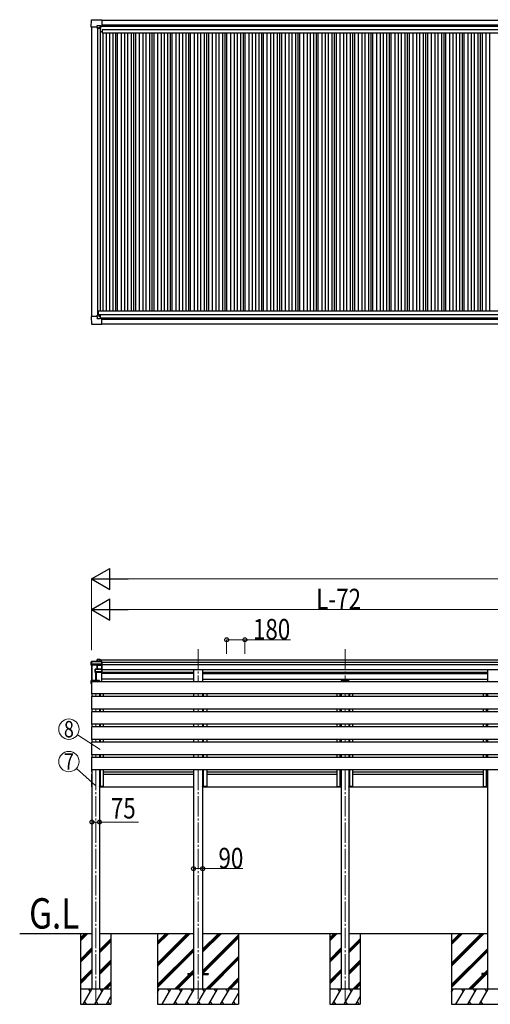
# Model space of a CAD drawing. Units: millimetres. Extents: x 0 to 37845, y 0 to 26730.
# Drawn here: x 13619 to 18261, y 5998 to 15717 of the extents above; entities that cross this region are included whole.
import ezdxf
from ezdxf.enums import TextEntityAlignment as Align

# ---------------------------------------------------------------- set-up
doc = ezdxf.new("R2010")
doc.units = ezdxf.units.MM
doc.linetypes.add('YCENTER_1', pattern=[13, 10, -1, 1, -1])
for name, color, linetype, lineweight in [('YKK_12', 2, 'Continuous', 13), ('YKK_13', 4, 'Continuous', 30), ('YKK_A1', 4, 'Continuous', 30), ('YKK_D', 6, 'Continuous', 13)]:
    doc.layers.add(name, color=color, linetype=linetype, lineweight=lineweight)
doc.styles.add('text-b', font='extslim2.shx', dxfattribs={"width": 0.8, "bigfont": 'extfont2.shx'})

msp = doc.modelspace()

# ---------------------------------------------------------------- linework, layer by layer
at = {"layer": 'YKK_12', "linetype": 'YCENTER_1', "ltscale": 20}
for p, q in [((15378.4, 9503.1), (15378.4, 9185.4)), ((16828.4, 9503.1), (16828.4, 9185.4)), ((14368.9, 9061.4), (14368.9, 9035.4)), ((15378.4, 9061.4), (15378.4, 9035.4)), ((16828.4, 9061.4), (16828.4, 9035.4)), ((14368.9, 8911.4), (14368.9, 8885.4)), ((15378.4, 8911.4), (15378.4, 8885.4)), ((16828.4, 8911.4), (16828.4, 8885.4)), ((14368.9, 8761.4), (14368.9, 8735.4)), ((15378.4, 8761.4), (15378.4, 8735.4)), ((16828.4, 8761.4), (16828.4, 8735.4)), ((14368.9, 8611.4), (14368.9, 8585.4)), ((15378.4, 8611.4), (15378.4, 8585.4)), ((16828.4, 8611.4), (16828.4, 8585.4)), ((14368.9, 8461.4), (14368.9, 8435.4)), ((15378.4, 8461.4), (15378.4, 8435.4)), ((16828.4, 8461.4), (16828.4, 8435.4)), ((14368.9, 8311.4), (14368.9, 6035.1)), ((15378.4, 8311.4), (15378.4, 6047.8)), ((16828.4, 8311.4), (16828.4, 6035.1))]:
    msp.add_line(p, q, dxfattribs=at)
at = {"layer": 'YKK_13'}
for p, q in [((14322.4, 15644), (14326.8, 15716)), ((14327.3, 15716.5), (14429.3, 15716.5)), ((14381.7, 15643), (14381.7, 15659.5)), ((14382.7, 15660.5), (14412.6, 15660.5)), ((14413.3, 15660.2), (14414.3, 15659.2)), ((14414.3, 15659.2), (14414.3, 15629.5)), ((14414.3, 15657.4), (14429.1, 15657.4)), ((14429.2, 15657.4), (14429.9, 15657.4)), ((14429.3, 15716.5), (14429.5, 15716.4)), ((14429.5, 15716.4), (14430.3, 15715.5)), ((14430.3, 15715.5), (14430.3, 15657.9)), ((14430.3, 15657.9), (14430.3, 15657.9)), ((14322.5, 15643.8), (14322.4, 15644)), ((14323.3, 15643), (14322.5, 15643.8)), ((14381.7, 15643), (14323.3, 15643)), ((14381.7, 15643), (14381.7, 15630)), ((14382.7, 15629), (14381.7, 15630)), ((14384.3, 15629), (14382.7, 15629)), ((14413.8, 15629), (14384.3, 15629)), ((14322.5, 12784.8), (14322.4, 12784.7)), ((14322.4, 12784.7), (14326.8, 12712.6)), ((14323.3, 12785.6), (14322.5, 12784.8)), ((14381.7, 12785.6), (14323.3, 12785.6)), ((14382.7, 12799.6), (14381.7, 12798.6)), ((14381.7, 12785.6), (14381.7, 12798.6)), ((14381.7, 12785.6), (14381.7, 12769.2)), ((14384.3, 12799.6), (14382.7, 12799.6)), ((14382.7, 12768.2), (14412.6, 12768.2)), ((14413.8, 12799.6), (14384.3, 12799.6)), ((14413.3, 12768.5), (14414.3, 12769.5)), ((14414.3, 12769.5), (14414.3, 12799.1)), ((14414.3, 12771.3), (14429.1, 12771.3)), ((14429.2, 12771.3), (14429.9, 12771.2)), ((14430.3, 12713.1), (14430.3, 12770.7)), ((14430.3, 12770.7), (14430.3, 12770.7)), ((14327.3, 12712.1), (14429.3, 12712.1)), ((14429.3, 12712.1), (14429.5, 12712.3)), ((14429.5, 12712.3), (14430.3, 12713.1)), ((14322.4, 9374.4), (14326.8, 9381.9)), ((14322.4, 9345.8), (14322.4, 9374.4)), ((14326.3, 9356.3), (14322.4, 9345.8)), ((14381.4, 9343.2), (14322.4, 9345.8)), ((14326.9, 9382.2), (14322.5, 9374.6)), ((14326.8, 9360.1), (14326.3, 9359.3)), ((14326.3, 9356.3), (14326.3, 9359.3)), ((14326.3, 9356.3), (14334.8, 9355.9)), ((14326.8, 9381.9), (14326.8, 9360.1)), ((14429.2, 9382.4), (14327.3, 9382.4)), ((14327.3, 9382), (14327.3, 9382.4)), ((14327.3, 9382), (14429.3, 9382)), ((14327.3, 9360.1), (14327.3, 9382)), ((14334.8, 9360.1), (14327.3, 9360.1)), ((14334.8, 9357.7), (14334.8, 9360.1)), ((14334.8, 9357.7), (14334.8, 9357.1)), ((14382.8, 9355.6), (14334.8, 9357.7)), ((14334.8, 9355.9), (14334.8, 9357.1)), ((14334.8, 9357.1), (14382.8, 9355.1)), ((14382.3, 9345.6), (14381.4, 9343.2)), ((14381.5, 9396.8), (14383.3, 9399.7)), ((14381.5, 9382.4), (14381.5, 9396.8)), ((14383.3, 9400), (14381.6, 9397)), ((14381.9, 9342.8), (14382.8, 9345.1)), ((14381.9, 9306.7), (14381.9, 9342.9)), ((14429.3, 9355.6), (14382.8, 9355.6)), ((14382.8, 9355.1), (14382.8, 9355.1)), ((14382.8, 9345.7), (14382.8, 9355.1)), ((14382.8, 9355.1), (14429.3, 9355.1)), ((14382.8, 9345.7), (14382.8, 9345.7)), ((14382.8, 9345.7), (14382.8, 9345.7)), ((14382.8, 9345.1), (14382.8, 9306.7)), ((14383.3, 9399.7), (14383.3, 9382.4)), ((14429.3, 9345.7), (14383.3, 9345.7)), ((14383.3, 9345.7), (14383.3, 9345.2)), ((14383.3, 9306.7), (14383.3, 9345.2)), ((14383.3, 9345.2), (14429.3, 9345.2)), ((14413.3, 9400.2), (14383.8, 9400.2)), ((14383.8, 9399.8), (14383.8, 9400.2)), ((14383.8, 9382.4), (14383.8, 9399.8)), ((14383.8, 9399.8), (14413.1, 9399.8)), ((14413.1, 9399.8), (14413.1, 9382.4)), ((14414.3, 9399.2), (14413.5, 9400.1)), ((14413.5, 9382.4), (14413.5, 9400.1)), ((14414.3, 9382.4), (14414.3, 9399.2)), ((14429.2, 9345.5), (14430.3, 9346.5)), ((14429.3, 9382), (14429.3, 9355.6)), ((14429.3, 9355.1), (14429.3, 9345.7)), ((14429.3, 9345.2), (14429.3, 9306.7)), ((14429.5, 9382.3), (14430.3, 9381.4)), ((14429.5, 9355.2), (14430.3, 9356)), ((14430.3, 9356), (14430.3, 9381.4)), ((14430.3, 9346.5), (14430.3, 9356)), ((14430.3, 9305.7), (14430.3, 9346.5)), ((14362.4, 9304.8), (14364.4, 9306.2)), ((14362.4, 9273), (14362.4, 9304.8)), ((14363.9, 9277), (14362.4, 9273)), ((14364.6, 9306.6), (14362.6, 9305.2)), ((14362.9, 9272.5), (14364.4, 9276.5)), ((14429.3, 9272.5), (14362.9, 9272.5)), ((14364.4, 9280.8), (14363.9, 9280)), ((14363.9, 9277), (14363.9, 9280)), ((14364.4, 9306.2), (14364.4, 9280.8)), ((14364.4, 9276.5), (14372.4, 9276.5)), ((14429.3, 9306.7), (14364.9, 9306.7)), ((14364.9, 9306.7), (14364.9, 9306.2)), ((14364.9, 9280.8), (14364.9, 9306.2)), ((14364.9, 9306.2), (14429.3, 9306.2)), ((14372.4, 9280.8), (14364.9, 9280.8)), ((14372.4, 9278.3), (14372.4, 9280.8)), ((14372.4, 9278.3), (14372.4, 9277.8)), ((14429.3, 9278.3), (14372.4, 9278.3)), ((14372.4, 9276.5), (14372.4, 9277.8)), ((14372.4, 9277.8), (14429.3, 9277.8)), ((14429.3, 9306.2), (14429.3, 9278.3)), ((14429.3, 9277.8), (14429.3, 9272.5)), ((14429.3, 9272.5), (14430.3, 9273.3)), ((14429.5, 9306.6), (14430.3, 9305.7)), ((14429.5, 9278), (14430.3, 9278.7)), ((14430.3, 9278.7), (14430.3, 9305.7)), ((14430.3, 9273.3), (14430.3, 9278.7)), ((14430.3, 9273.3), (14430.3, 9273.3)), ((14322.4, 9163.9), (14322.4, 9192.5)), ((14322.4, 9163.9), (14323.3, 9164.9)), ((14326.4, 9163.7), (14322.4, 9163.9)), ((14322.4, 9163.9), (14322.4, 9163.9)), ((14326.3, 9160.9), (14322.4, 9163.9)), ((14323.3, 9192.1), (14322.5, 9192.9)), ((14326.3, 9192.9), (14322.5, 9192.9)), ((14326.3, 9193), (14322.9, 9193)), ((14323.3, 9192.1), (14323.3, 9164.9)), ((14326.3, 9192.1), (14323.3, 9192.1)), ((14323.3, 9164.9), (14326.4, 9164.7)), ((14326.3, 9188.1), (14324.8, 9190.6)), ((14326.3, 9190.6), (14324.8, 9190.6)), ((14324.8, 9166.3), (14324.8, 9190.6)), ((14326.4, 9166.2), (14324.8, 9166.3)), ((14326.3, 9160.9), (14326.4, 9160.9)), ((14331.1, 9192), (14331, 9190.4)), ((14407, 9190.4), (14331, 9190.4)), ((14405.9, 9192.9), (14332.1, 9192.9)), ((14407, 9190.4), (14406.9, 9192)), ((16790.5, 9192), (16790.4, 9190.4)), ((16866.4, 9190.4), (16790.4, 9190.4)), ((16865.3, 9192.9), (16791.5, 9192.9)), ((16866.4, 9190.4), (16866.3, 9192))]:
    msp.add_line(p, q, dxfattribs=at)
at = {"layer": 'YKK_13', "linetype": 'Continuous'}
for p, q in [((14404.4, 15638.4), (14404.4, 15639.4)), ((14404.4, 15639.4), (14405.4, 15639.4)), ((14405.4, 15638.4), (14404.4, 15638.4)), ((14406.4, 15640.4), (14406.4, 15641.3)), ((14406.4, 15641.3), (14407.3, 15641.3)), ((14406.4, 15636.5), (14406.4, 15637.5)), ((14407.3, 15636.5), (14406.4, 15636.5)), ((14407.3, 15641.3), (14407.3, 15640.4)), ((14407.3, 15637.5), (14407.3, 15636.5)), ((14408.3, 15639.4), (14409.2, 15639.4)), ((14409.2, 15638.4), (14408.3, 15638.4)), ((14409.2, 15639.4), (14409.2, 15638.4)), ((14405.4, 12790.2), (14404.4, 12790.2)), ((14404.4, 12790.2), (14404.4, 12789.2)), ((14404.4, 12789.2), (14405.4, 12789.2)), ((14407.3, 12792.1), (14406.4, 12792.1)), ((14406.4, 12792.1), (14406.4, 12791.2)), ((14406.4, 12788.3), (14406.4, 12787.3)), ((14406.4, 12787.3), (14407.3, 12787.3)), ((14407.3, 12791.2), (14407.3, 12792.1)), ((14407.3, 12787.3), (14407.3, 12788.3)), ((14409.2, 12790.2), (14408.3, 12790.2)), ((14408.3, 12789.2), (14409.2, 12789.2)), ((14409.2, 12789.2), (14409.2, 12790.2))]:
    msp.add_line(p, q, dxfattribs=at)
at = {"layer": 'YKK_13', "ltscale": 2}
for p, q in [((14406.6, 8148.3), (14406.9, 8148.3)), ((14406.6, 8144.4), (14406.6, 8148.3)), ((14406.6, 8144.3), (14406.6, 8144.4)), ((14406.9, 8144.3), (14406.6, 8144.3)), ((14419.4, 8148.3), (14406.9, 8148.3)), ((14406.9, 8148.3), (14406.9, 8144.4)), ((14406.9, 8144.4), (14406.9, 8144.3)), ((14406.9, 8144.3), (14419.4, 8144.4)), ((14420, 8143.3), (14407.6, 8143.3)), ((14416.8, 8143.3), (14415.5, 8143.3)), ((14416.2, 8144.4), (14416.2, 8148.3)), ((14416.2, 8148.3), (14416.5, 8148.3)), ((14416.5, 8148.3), (14416.5, 8144.4)), ((14416.5, 8148.3), (14416.8, 8148.3)), ((14446.3, 8148.3), (14419.4, 8148.3)), ((14419.4, 8144.4), (14446.3, 8144.3)), ((14445.6, 8143.3), (14420, 8143.3)), ((14446.3, 8144.4), (14446.3, 8148.3)), ((14446.3, 8148.3), (14446.6, 8148.3)), ((14446.6, 8148.3), (14446.6, 8144.4)), ((15423.7, 8148.3), (15424, 8148.3)), ((15423.7, 8144.4), (15423.7, 8148.3)), ((15423.7, 8144.3), (15423.7, 8144.4)), ((15424, 8144.3), (15423.7, 8144.3)), ((15433.6, 8148.3), (15424, 8148.3)), ((15424, 8148.3), (15424, 8144.4)), ((15424, 8144.4), (15424, 8144.3)), ((15424, 8144.3), (15433.6, 8144.4)), ((15432.9, 8143.3), (15424.7, 8143.3)), ((15431, 8143.3), (15429.7, 8143.3)), ((15430.4, 8144.4), (15430.4, 8148.3)), ((15430.4, 8148.3), (15430.7, 8148.3)), ((15430.7, 8148.3), (15430.7, 8144.4)), ((15430.7, 8148.3), (15431, 8148.3)), ((15468.4, 8148.3), (15433.6, 8148.3)), ((15433.6, 8144.4), (15468.4, 8144.3)), ((15467.7, 8143.3), (15434.2, 8143.3)), ((15468.4, 8144.4), (15468.4, 8148.3)), ((15468.4, 8148.3), (15468.7, 8148.3)), ((15468.7, 8148.3), (15468.7, 8144.4)), ((16750.8, 8148.3), (16750.8, 8144.4)), ((16751.1, 8148.3), (16750.8, 8148.3)), ((16751.1, 8144.4), (16751.1, 8148.3)), ((16751.1, 8148.3), (16778, 8148.3)), ((16778, 8144.4), (16751.1, 8144.3)), ((16751.8, 8143.3), (16777.4, 8143.3)), ((16777.4, 8143.3), (16789.8, 8143.3)), ((16778, 8148.3), (16790.5, 8148.3)), ((16790.5, 8144.3), (16778, 8144.4)), ((16780.9, 8148.3), (16780.6, 8148.3)), ((16780.6, 8143.3), (16781.9, 8143.3)), ((16781.2, 8148.3), (16780.9, 8148.3)), ((16780.9, 8148.3), (16780.9, 8144.4)), ((16781.2, 8144.4), (16781.2, 8148.3)), ((16790.5, 8148.3), (16790.5, 8144.4)), ((16790.8, 8148.3), (16790.5, 8148.3)), ((16790.5, 8144.4), (16790.5, 8144.3)), ((16790.5, 8144.3), (16790.8, 8144.3)), ((16790.8, 8144.4), (16790.8, 8148.3)), ((16790.8, 8144.3), (16790.8, 8144.4)), ((16866.1, 8148.3), (16866.4, 8148.3)), ((16866.1, 8144.4), (16866.1, 8148.3)), ((16866.1, 8144.3), (16866.1, 8144.4)), ((16866.4, 8144.3), (16866.1, 8144.3)), ((16878.9, 8148.3), (16866.4, 8148.3)), ((16866.4, 8148.3), (16866.4, 8144.4)), ((16866.4, 8144.4), (16866.4, 8144.3)), ((16866.4, 8144.3), (16878.9, 8144.4)), ((16879.5, 8143.3), (16867.1, 8143.3)), ((16876.3, 8143.3), (16875, 8143.3)), ((16875.7, 8144.4), (16875.7, 8148.3)), ((16875.7, 8148.3), (16876, 8148.3)), ((16876, 8148.3), (16876, 8144.4)), ((16876, 8148.3), (16876.3, 8148.3)), ((16905.8, 8148.3), (16878.9, 8148.3)), ((16878.9, 8144.4), (16905.8, 8144.3)), ((16905.1, 8143.3), (16879.5, 8143.3)), ((16905.8, 8144.4), (16905.8, 8148.3)), ((16905.8, 8148.3), (16906.1, 8148.3)), ((16906.1, 8148.3), (16906.1, 8144.4)), ((18193.1, 8148.3), (18193.1, 8144.4)), ((18193.4, 8148.3), (18193.1, 8148.3)), ((18193.4, 8144.4), (18193.4, 8148.3)), ((18193.4, 8148.3), (18223.2, 8148.3)), ((18223.2, 8144.4), (18193.4, 8144.3)), ((18194.1, 8143.3), (18222.6, 8143.3)), ((18222.6, 8143.3), (18232.1, 8143.3)), ((18223.2, 8148.3), (18232.8, 8148.3)), ((18232.8, 8144.3), (18223.2, 8144.4)), ((18226.1, 8148.3), (18225.8, 8148.3)), ((18225.8, 8143.3), (18227.1, 8143.3)), ((18226.4, 8148.3), (18226.1, 8148.3)), ((18226.1, 8148.3), (18226.1, 8144.4)), ((18226.4, 8144.4), (18226.4, 8148.3)), ((18232.8, 8148.3), (18232.8, 8144.4)), ((18233.1, 8148.3), (18232.8, 8148.3)), ((18232.8, 8144.4), (18232.8, 8144.3)), ((18232.8, 8144.3), (18233.1, 8144.3)), ((18233.1, 8144.4), (18233.1, 8148.3)), ((18233.1, 8144.3), (18233.1, 8144.4))]:
    msp.add_line(p, q, dxfattribs=at)
at = {"layer": 'YKK_13', "ltscale": 20}
for p, q in [((15278.4, 6302.3), (15278.4, 6293.3)), ((15278.4, 6302.3), (15333.4, 6302.3)), ((15278.4, 6293.3), (15333.4, 6293.3)), ((15423.4, 6302.3), (15478.4, 6302.3)), ((15423.4, 6293.3), (15478.4, 6293.3)), ((15478.4, 6302.3), (15478.4, 6293.3)), ((18178.4, 6302.3), (18178.4, 6293.3)), ((18233.4, 6302.3), (18178.4, 6302.3)), ((18233.4, 6293.3), (18178.4, 6293.3))]:
    msp.add_line(p, q, dxfattribs=at)
at = {"layer": 'YKK_13', "linetype": 'Continuous'}
for centre in [(14406.8, 15638.9), (14406.8, 12789.7)]:
    msp.add_circle(centre, 5.3, dxfattribs=at)
at = {"layer": 'YKK_13'}
for centre, radius, start, end in [((14327.3, 15716), 0.5, 90, 176.5), ((14429.1, 15657.9), 0.5, 270, 273.5), ((14413.8, 15629.5), 0.5, 270, 315), ((14413.8, 15629.5), 0.5, 315, 0), ((14413.8, 12799.1), 0.5, 45, 90), ((14413.8, 12799.1), 0.5, 0, 45), ((14429.1, 12770.8), 0.5, 86.5, 90), ((14327.3, 12712.6), 0.5, 183.5, 270), ((14327.3, 9381.9), 0.494, 149.67684, 180.01902), ((14327.2, 9380.6), 1.41, 85.38783, 105.84391), ((14327.2, 9358.7), 1.41, 85.38783, 105.84391), ((14327.3, 9381.9), 0.5, 90, 149.66687), ((14382.3, 9345.1), 0.502, 0.6157, 87.19354), ((14382.4, 9345.2), 0.63, 355.28892, 50.49396), ((14383.8, 9399.7), 0.5, 90, 149.66687), ((14383.8, 9399.7), 0.494, 149.67684, 180.01902), ((14383.7, 9398.4), 1.41, 85.38783, 105.84391), ((14364.9, 9306.2), 0.498, 125.56678, 179.8201), ((14364.8, 9304.8), 1.41, 85.38783, 105.84391), ((14364.8, 9279.4), 1.41, 85.38783, 105.84391), ((14364.9, 9306.2), 0.5, 90, 125.54593), ((14332.1, 9191.9), 1, 90, 176.5), ((14405.9, 9191.9), 1, 3.5, 90), ((16791.5, 9191.9), 1, 90, 176.5), ((16865.3, 9191.9), 1, 3.5, 90), ((14406.8, 8135.8), 8.6, 89.50017, 91.49979), ((14407.6, 8144.3), 1, 180, 270), ((14415.5, 8144.3), 1, 270, 0.5), ((14416.4, 8135.8), 8.6, 89.0002, 90.9998), ((14445.6, 8144.3), 1, 270, 0.5), ((14446.5, 8135.8), 8.6, 89.0002, 90.9998), ((15423.9, 8135.8), 8.6, 89.50017, 91.49979), ((15424.7, 8144.3), 1, 180, 270), ((15429.7, 8144.3), 1, 270, 0.5), ((15430.6, 8135.8), 8.6, 89.0002, 90.9998), ((15467.7, 8144.3), 1, 270, 0.5), ((15468.6, 8135.8), 8.6, 89.0002, 90.9998), ((16751.8, 8144.3), 1, 179.5, 270), ((16750.9, 8135.8), 8.6, 89.0002, 90.9998), ((16781, 8135.8), 8.6, 89.0002, 90.9998), ((16781.9, 8144.3), 1, 179.5, 270), ((16789.8, 8144.3), 1, 270, 0), ((16790.6, 8135.8), 8.6, 88.50021, 90.49983), ((16866.3, 8135.8), 8.6, 89.50017, 91.49979), ((16867.1, 8144.3), 1, 180, 270), ((16875, 8144.3), 1, 270, 0.5), ((16875.8, 8135.8), 8.6, 89.0002, 90.9998), ((16905.1, 8144.3), 1, 270, 0.5), ((16905.9, 8135.8), 8.6, 89.0002, 90.9998), ((18194.1, 8144.3), 1, 179.5, 270), ((18193.2, 8135.8), 8.6, 89.0002, 90.9998), ((18226.2, 8135.8), 8.6, 89.0002, 90.9998), ((18227.1, 8144.3), 1, 179.5, 270), ((18232.1, 8144.3), 1, 270, 0), ((18232.9, 8135.8), 8.6, 88.50021, 90.49983)]:
    msp.add_arc(centre, radius, start, end, dxfattribs=at)
at = {"layer": 'YKK_13', "linetype": 'Continuous'}
for centre, start, end in [((14405.4, 15640.4), 270, 0), ((14405.4, 15637.5), 0, 90), ((14408.3, 15640.4), 180, 270), ((14408.3, 15637.5), 90, 180), ((14405.4, 12791.2), 270, 0), ((14405.4, 12788.3), 0, 90), ((14408.3, 12791.2), 180, 270), ((14408.3, 12788.3), 90, 180)]:
    msp.add_arc(centre, 0.96, start, end, dxfattribs=at)
at = {"layer": 'YKK_13'}
for centre, major_axis, ratio, start_param, end_param in [((14382.7, 15659.4), (-0.71, 0.71), 0.99628, 5.499651, 7.06672), ((14412.6, 15659.4), (0, 1), 0.998135, 5.497787, 6.283185), ((14429.8, 15657.9), (0.368, -0.347), 0.974973, 5.454606, 7.025402), ((14381.4, 9342.8), (0.495, -0.086), 0.832908, 0.201713, 1.72523), ((14382, 9396.7), (-0.257, 0.444), 0.891995, 0.282585, 0.996046), ((14383.3, 9345.5), (1, -0.045), 0.165035, 2.09275, 3.087887), ((14382.8, 9355.5), (0.011, 0.5), 0.002284, 1.466126, 2.975819), ((14383.3, 9345.5), (1, -0.045), 0.165035, 2.089855, 2.09275), ((14383.3, 9345.5), (1, 0), 0.165356, 1.570796, 2.060487), ((14383.3, 9345), (0.5, -0.046), 0.224394, 2.093456, 3.101071), ((14383.3, 9345), (0.5, 0), 0.226184, 1.570796, 2.072891), ((14413.1, 9399.7), (0.499, 0.499), 0.052408, 0.733038, 1.518436), ((14413.8, 9399.7), (0.499, -0.499), 0.052408, 2.408554, 3.193953), ((14429.1, 9381.9), (0.372, 0.372), 0.900404, 0.05236, 0.837758), ((14428.8, 9345.2), (0.498, 0.498), 0.083094, 5.445427, 6.200282), ((14428.8, 9345.2), (-0.372, 0.372), 0.900404, 3.874631, 4.629486), ((14429.8, 9381.9), (-0.372, 0.372), 0.900404, 6.230825, 7.016224), ((14429.8, 9355.5), (-0.372, 0.372), 0.900404, 0.733038, 1.487893), ((14429.8, 9355.5), (0.498, 0.498), 0.083094, 2.303835, 3.05869), ((14362.9, 9304.8), (-0.169, 0.473), 0.931403, 0.420333, 1.203868), ((14362.9, 9272.9), (-0.289, 0.44), 0.847113, 0.91135, 1.694885), ((14362.9, 9272.9), (0.498, -0.074), 0.830741, 4.10479, 4.888324), ((14364.4, 9277), (0.479, 0.147), 0.993384, 2.845389, 4.412458), ((14429.8, 9306.2), (-0.5, 0.5), 0.02182, 5.550147, 6.305002), ((14429.8, 9306.2), (-0.372, 0.372), 0.900404, 6.261369, 7.016224), ((14429.8, 9278.3), (-0.372, 0.372), 0.900404, 0.733038, 1.487893), ((14429.8, 9278.3), (0.498, 0.498), 0.083094, 2.303835, 3.05869), ((14322.9, 9192.6), (0.257, 0.444), 0.891995, 1.432085, 2.145546), ((14322.9, 9192.5), (0.474, -0.272), 0.885613, 2.040729, 2.826127), ((14322.9, 9192.6), (0.491, 0.117), 0.873782, 2.089881, 2.161818), ((14407.6, 8144.3), (0, 1), 0.7, 1.570796, 3.141593), ((14415.5, 8144.3), (0, 1), 0.7, 3.141593, 4.721116), ((14445.6, 8144.3), (0, 1), 0.7, 3.141593, 4.721116), ((15424.7, 8144.3), (0, 1), 0.7, 1.570796, 3.141593), ((15429.7, 8144.3), (0, 1), 0.7, 3.141593, 4.721116), ((15467.7, 8144.3), (0, 1), 0.7, 3.141593, 4.721116), ((16867.1, 8144.3), (0, 1), 0.7, 1.570796, 3.141593), ((16875, 8144.3), (0, 1), 0.7, 3.141593, 4.721116), ((16905.1, 8144.3), (0, 1), 0.7, 3.141593, 4.721116)]:
    msp.add_ellipse(centre, major_axis=major_axis, ratio=ratio, start_param=start_param, end_param=end_param, dxfattribs=at)
at = {"layer": 'YKK_13', "extrusion": (0, 0, -1)}
for centre, major_axis, ratio, start_param, end_param in [((14382.7, 12769.2), (-0.71, -0.71), 0.99628, 5.499651, 7.06672), ((14412.6, 12769.2), (0, -1), 0.998135, 5.497787, 6.283185), ((14429.8, 12770.7), (0.368, 0.347), 0.974973, 5.454606, 7.025402), ((16751.8, 8144.3), (0, 1), 0.7, 3.141593, 4.721116), ((16781.9, 8144.3), (0, 1), 0.7, 3.141593, 4.721116), ((16789.8, 8144.3), (0, 1), 0.7, 1.570796, 3.141593), ((18194.1, 8144.3), (0, 1), 0.7, 3.141593, 4.721116), ((18227.1, 8144.3), (0, 1), 0.7, 3.141593, 4.721116), ((18232.1, 8144.3), (0, 1), 0.7, 1.570796, 3.141593)]:
    msp.add_ellipse(centre, major_axis=major_axis, ratio=ratio, start_param=start_param, end_param=end_param, dxfattribs=at)
at = {"layer": 'YKK_A1'}
for p, q in [((14414.3, 15656), (19250.9, 15656)), ((14430.3, 15713.4), (19250.9, 15713.4)), ((14430.3, 12713.4), (19250.9, 12713.4)), ((14326.3, 9345.6), (14326.3, 9167.8)), ((14327.8, 9345.5), (14327.8, 9185.6)), ((14328.4, 9345.5), (14328.4, 9185.7)), ((14331.5, 9345.4), (14331.5, 9192.7)), ((14414.3, 9396.4), (19250.9, 9396.4)), ((14430.3, 9373.5), (19250.9, 9373.5)), ((14430.3, 9353.4), (19250.9, 9353.4)), ((14366.3, 9272.5), (14366.3, 9192.9)), ((14367.8, 9272.5), (14367.8, 9192.9)), ((14371.5, 9272.5), (14371.5, 9192.9)), ((14427.8, 9185.4), (14427.8, 9272.5)), ((14430.3, 9302.1), (19250.9, 9302.1)), ((14430.3, 9277.8), (15333.3, 9277.8)), ((14572.4, 9277.8), (14572.4, 9264.6)), ((14580.5, 9277.8), (14580.5, 9264.6)), ((14752.4, 9277.8), (14752.4, 9264.6)), ((14760.5, 9277.8), (14760.5, 9264.6)), ((14932.4, 9277.8), (14932.4, 9264.6)), ((14940.5, 9277.8), (14940.5, 9264.6)), ((15112.4, 9277.8), (15112.4, 9264.6)), ((15120.5, 9277.8), (15120.5, 9264.6)), ((15292.4, 9277.8), (15292.4, 9264.6)), ((15300.5, 9277.8), (15300.5, 9264.6)), ((15423.6, 9277.8), (18233.3, 9277.8)), ((15472.4, 9277.8), (15472.4, 9261.2)), ((15480.5, 9277.8), (15480.5, 9261.2)), ((15652.4, 9277.8), (15652.4, 9261.2)), ((15660.5, 9277.8), (15660.5, 9261.2)), ((15832.4, 9277.8), (15832.4, 9261.2)), ((15840.5, 9277.8), (15840.5, 9261.2)), ((16012.4, 9277.8), (16012.4, 9261.2)), ((16020.5, 9277.8), (16020.5, 9261.2)), ((16192.4, 9277.8), (16192.4, 9261.2)), ((16200.5, 9277.8), (16200.5, 9261.2)), ((16372.4, 9277.8), (16372.4, 9261.2)), ((16380.5, 9277.8), (16380.5, 9261.2)), ((16552.4, 9277.8), (16552.4, 9261.2)), ((16560.5, 9277.8), (16560.5, 9261.2)), ((16732.4, 9277.8), (16732.4, 9261.2)), ((16740.5, 9277.8), (16740.5, 9261.2)), ((16914, 9277.8), (16914, 9261.2)), ((16920.5, 9277.8), (16920.5, 9261.2)), ((17092.4, 9277.8), (17092.4, 9261.2)), ((17100.5, 9277.8), (17100.5, 9261.2)), ((17272.4, 9277.8), (17272.4, 9261.2)), ((17280.5, 9277.8), (17280.5, 9261.2)), ((17452.4, 9277.8), (17452.4, 9261.2)), ((17460.5, 9277.8), (17460.5, 9261.2)), ((17632.4, 9277.8), (17632.4, 9261.2)), ((17640.5, 9277.8), (17640.5, 9261.2)), ((17812.4, 9277.8), (17812.4, 9261.2)), ((17820.5, 9277.8), (17820.5, 9261.2)), ((17992.4, 9277.8), (17992.4, 9261.2)), ((18000.5, 9277.8), (18000.5, 9261.2)), ((18172.4, 9277.8), (18172.4, 9261.2)), ((18180.5, 9277.8), (18180.5, 9261.2)), ((14331.5, 9190.4), (14331.5, 9185.4)), ((14331.5, 9190.4), (14331.5, 9185.4)), ((14406.5, 9190.4), (14406.5, 9185.4)), ((16790.9, 9190.4), (16790.9, 9185.4)), ((16865.9, 9190.4), (16865.9, 9185.4)), ((14331.4, 9061.4), (14331.4, 9035.4)), ((14406.4, 9061.4), (14406.4, 9035.4)), ((16790.9, 9061.4), (16790.9, 9035.4)), ((16865.9, 9061.4), (16865.9, 9035.4)), ((14331.4, 8911.4), (14331.4, 8885.4)), ((14406.4, 8911.4), (14406.4, 8885.4)), ((16790.9, 8911.4), (16790.9, 8885.4)), ((16865.9, 8911.4), (16865.9, 8885.4)), ((14331.4, 8761.4), (14331.4, 8735.4)), ((14406.4, 8761.4), (14406.4, 8735.4)), ((16790.9, 8761.4), (16790.9, 8735.4)), ((16865.9, 8761.4), (16865.9, 8735.4)), ((14331.4, 8611.4), (14331.4, 8585.4)), ((14406.4, 8611.4), (14406.4, 8585.4)), ((16790.9, 8611.4), (16790.9, 8585.4)), ((16865.9, 8611.4), (16865.9, 8585.4)), ((14331.4, 8461.4), (14331.4, 8435.4)), ((14406.4, 8461.4), (14406.4, 8435.4)), ((16790.9, 8461.4), (16790.9, 8435.4)), ((16865.9, 8461.4), (16865.9, 8435.4)), ((14331.4, 8311.4), (14331.4, 6147.8)), ((14406.4, 8311.4), (14406.4, 6147.8)), ((16790.9, 8311.4), (16790.9, 6147.8)), ((16865.9, 8311.4), (16865.9, 6147.8))]:
    msp.add_line(p, q, dxfattribs=at)
at = {"layer": 'YKK_A1', "ltscale": 2}
for p, q in [((14414.3, 15654.2), (19250.9, 15654.2)), ((14430.3, 15667.3), (19250.9, 15667.3)), ((14326.3, 15643), (14326.3, 12785.6)), ((14386.3, 15629), (14386.3, 12799.6)), ((14413.3, 15629), (14413.3, 12841.3)), ((14413.3, 15598.4), (14432.3, 15598.4)), ((14432.3, 15620.7), (19221.4, 15620.7)), ((14432.3, 15620.7), (14432.3, 15585.8)), ((14432.3, 15585.8), (19221.4, 15585.8)), ((14438.4, 15585.8), (14438.4, 12841.3)), ((14473.4, 15585.8), (14473.4, 12841.3)), ((14503.4, 15585.8), (14503.4, 12841.3)), ((14538.4, 15585.8), (14538.4, 12841.3)), ((14562.6, 15585.8), (14562.6, 12841.3)), ((14580.5, 15585.8), (14580.5, 12841.3)), ((14618.4, 15585.8), (14618.4, 12841.3)), ((14653.4, 15585.8), (14653.4, 12841.3)), ((14683.4, 15585.8), (14683.4, 12841.3)), ((14718.4, 15585.8), (14718.4, 12841.3)), ((14742.6, 15585.8), (14742.6, 12841.3)), ((14760.5, 15585.8), (14760.5, 12841.3)), ((14798.4, 15585.8), (14798.4, 12841.3)), ((14833.4, 15585.8), (14833.4, 12841.3)), ((14863.4, 15585.8), (14863.4, 12841.3)), ((14898.4, 15585.8), (14898.4, 12841.3)), ((14922.6, 15585.8), (14922.6, 12841.3)), ((14940.5, 15585.8), (14940.5, 12841.3)), ((14978.4, 15585.8), (14978.4, 12841.3)), ((15013.4, 15585.8), (15013.4, 12841.3)), ((15043.4, 15585.8), (15043.4, 12841.3)), ((15078.4, 15585.8), (15078.4, 12841.3)), ((15102.6, 15585.8), (15102.6, 12841.3)), ((15120.5, 15585.8), (15120.5, 12841.3)), ((15158.4, 15585.8), (15158.4, 12841.3)), ((15193.4, 15585.8), (15193.4, 12841.3)), ((15223.4, 15585.8), (15223.4, 12841.3)), ((15258.4, 15585.8), (15258.4, 12841.3)), ((15282.6, 15585.8), (15282.6, 12841.3)), ((15300.5, 15585.8), (15300.5, 12841.3)), ((15338.4, 15585.8), (15338.4, 12841.3)), ((15373.4, 15585.8), (15373.4, 12841.3)), ((15403.4, 15585.8), (15403.4, 12841.3)), ((15438.4, 15585.8), (15438.4, 12841.3)), ((15462.6, 15585.8), (15462.6, 12841.3)), ((15480.5, 15585.8), (15480.5, 12841.3)), ((15518.4, 15585.8), (15518.4, 12841.3)), ((15553.4, 15585.8), (15553.4, 12841.3)), ((15583.4, 15585.8), (15583.4, 12841.3)), ((15618.4, 15585.8), (15618.4, 12841.3)), ((15642.6, 15585.8), (15642.6, 12841.3)), ((15660.5, 15585.8), (15660.5, 12841.3)), ((15698.4, 15585.8), (15698.4, 12841.3)), ((15733.4, 15585.8), (15733.4, 12841.3)), ((15763.4, 15585.8), (15763.4, 12841.3)), ((15798.4, 15585.8), (15798.4, 12841.3)), ((15822.6, 15585.8), (15822.6, 12841.3)), ((15840.5, 15585.8), (15840.5, 12841.3)), ((15878.4, 15585.8), (15878.4, 12841.3)), ((15913.4, 15585.8), (15913.4, 12841.3)), ((15943.4, 15585.8), (15943.4, 12841.3)), ((15978.4, 15585.8), (15978.4, 12841.3)), ((16002.6, 15585.8), (16002.6, 12841.3)), ((16020.5, 15585.8), (16020.5, 12841.3)), ((16058.4, 15585.8), (16058.4, 12841.3)), ((16093.4, 15585.8), (16093.4, 12841.3)), ((16123.4, 15585.8), (16123.4, 12841.3)), ((16158.4, 15585.8), (16158.4, 12841.3)), ((16182.6, 15585.8), (16182.6, 12841.3)), ((16200.5, 15585.8), (16200.5, 12841.3)), ((16238.4, 15585.8), (16238.4, 12841.3)), ((16273.4, 15585.8), (16273.4, 12841.3)), ((16303.4, 15585.8), (16303.4, 12841.3)), ((16338.4, 15585.8), (16338.4, 12841.3)), ((16362.6, 15585.8), (16362.6, 12841.3)), ((16380.5, 15585.8), (16380.5, 12841.3)), ((16418.4, 15585.8), (16418.4, 12841.3)), ((16453.4, 15585.8), (16453.4, 12841.3)), ((16483.4, 15585.8), (16483.4, 12841.3)), ((16518.4, 15585.8), (16518.4, 12841.3)), ((16542.6, 15585.8), (16542.6, 12841.3)), ((16560.5, 15585.8), (16560.5, 12841.3)), ((16598.4, 15585.8), (16598.4, 12841.3)), ((16633.4, 15585.8), (16633.4, 12841.3)), ((16663.4, 15585.8), (16663.4, 12841.3)), ((16698.4, 15585.8), (16698.4, 12841.3)), ((16722.6, 15585.8), (16722.6, 12841.3)), ((16740.5, 15585.8), (16740.5, 12841.3)), ((16778.4, 15585.8), (16778.4, 12841.3)), ((16813.4, 15585.8), (16813.4, 12841.3)), ((16843.4, 15585.8), (16843.4, 12841.3)), ((16878.4, 15585.8), (16878.4, 12841.3)), ((16902.6, 15585.8), (16902.6, 12841.3)), ((16920.5, 15585.8), (16920.5, 12841.3)), ((16958.4, 15585.8), (16958.4, 12841.3)), ((16993.4, 15585.8), (16993.4, 12841.3)), ((17023.4, 15585.8), (17023.4, 12841.3)), ((17058.4, 15585.8), (17058.4, 12841.3)), ((17082.6, 15585.8), (17082.6, 12841.3)), ((17100.5, 15585.8), (17100.5, 12841.3)), ((17138.4, 15585.8), (17138.4, 12841.3)), ((17173.4, 15585.8), (17173.4, 12841.3)), ((17203.4, 15585.8), (17203.4, 12841.3)), ((17238.4, 15585.8), (17238.4, 12841.3)), ((17262.6, 15585.8), (17262.6, 12841.3)), ((17280.5, 15585.8), (17280.5, 12841.3)), ((17318.4, 15585.8), (17318.4, 12841.3)), ((17353.4, 15585.8), (17353.4, 12841.3)), ((17383.4, 15585.8), (17383.4, 12841.3)), ((17418.4, 15585.8), (17418.4, 12841.3)), ((17442.6, 15585.8), (17442.6, 12841.3)), ((17460.5, 15585.8), (17460.5, 12841.3)), ((17498.4, 15585.8), (17498.4, 12841.3)), ((17533.4, 15585.8), (17533.4, 12841.3)), ((17563.4, 15585.8), (17563.4, 12841.3)), ((17598.4, 15585.8), (17598.4, 12841.3)), ((17622.6, 15585.8), (17622.6, 12841.3)), ((17640.5, 15585.8), (17640.5, 12841.3)), ((17678.4, 15585.8), (17678.4, 12841.3)), ((17713.4, 15585.8), (17713.4, 12841.3)), ((17743.4, 15585.8), (17743.4, 12841.3)), ((17778.4, 15585.8), (17778.4, 12841.3)), ((17802.6, 15585.8), (17802.6, 12841.3)), ((17820.5, 15585.8), (17820.5, 12841.3)), ((17858.4, 15585.8), (17858.4, 12841.3)), ((17893.4, 15585.8), (17893.4, 12841.3)), ((17923.4, 15585.8), (17923.4, 12841.3)), ((17958.4, 15585.8), (17958.4, 12841.3)), ((17982.6, 15585.8), (17982.6, 12841.3)), ((18000.5, 15585.8), (18000.5, 12841.3)), ((18038.4, 15585.8), (18038.4, 12841.3)), ((18073.4, 15585.8), (18073.4, 12841.3)), ((18103.4, 15585.8), (18103.4, 12841.3)), ((18138.4, 15585.8), (18138.4, 12841.3)), ((18162.6, 15585.8), (18162.6, 12841.3)), ((18180.5, 15585.8), (18180.5, 12841.3)), ((18218.4, 15585.8), (18218.4, 12841.3)), ((18253.4, 15585.8), (18253.4, 12841.3)), ((14393.4, 12841.3), (19230.4, 12841.3)), ((14393.4, 12841.3), (14393.4, 12799.6)), ((14393.4, 12806.6), (19228.4, 12806.6)), ((14414.3, 12774.5), (19228.4, 12774.5)), ((14430.3, 12761.7), (19250.9, 12761.7))]:
    msp.add_line(p, q, dxfattribs=at)
at = {"layer": 'YKK_A1', "ltscale": 20}
for p, q in [((15333.2, 9264.6), (14427.8, 9264.6)), ((15333.2, 9302.1), (15333.2, 9185.4)), ((15423.6, 9302.1), (15423.6, 9185.4)), ((18233.2, 9261.2), (15423.6, 9261.2)), ((18233.2, 9302.1), (18233.2, 9185.4)), ((14326.4, 9184.6), (14326.4, 9184.3)), ((14326.4, 9184.3), (14326.4, 9062.5)), ((14328.9, 9185.7), (14327.4, 9185.6)), ((14328.9, 9184.4), (14328.9, 9185.7)), ((14328.9, 9185.4), (19327.9, 9185.4)), ((14328.9, 9061.4), (14328.9, 9185.4)), ((14328.9, 9062.4), (14328.9, 9185.4)), ((15333.2, 9206), (14427.8, 9206)), ((18233.2, 9202.6), (15423.6, 9202.6)), ((14326.4, 9062.5), (14326.4, 9062.2)), ((14327.4, 9061.2), (14328.9, 9061.1)), ((14328.9, 9061.1), (14328.9, 9062.4)), ((19327.9, 9061.4), (14328.9, 9061.4)), ((14416.4, 9035.4), (14416.4, 9061.4)), ((14446.4, 9035.4), (14446.4, 9061.4)), ((15333.3, 9061.4), (15333.3, 9035.4)), ((15423.6, 9061.4), (15423.6, 9035.4)), ((15430.7, 9035.4), (15430.7, 9061.4)), ((15468.7, 9035.4), (15468.7, 9061.4)), ((16750.9, 9035.4), (16750.9, 9061.4)), ((16780.9, 9035.4), (16780.9, 9061.4)), ((16875.9, 9035.4), (16875.9, 9061.4)), ((16905.9, 9035.4), (16905.9, 9061.4)), ((18193.2, 9035.4), (18193.2, 9061.4)), ((18223.2, 9035.4), (18223.2, 9061.4)), ((18233.2, 9061.4), (18233.2, 9035.4)), ((14326.4, 9034.6), (14326.4, 9034.3)), ((14326.4, 9034.3), (14326.4, 8912.5)), ((14328.9, 9035.7), (14327.4, 9035.6)), ((14328.9, 9034.4), (14328.9, 9035.7)), ((14328.9, 8911.4), (14328.9, 9035.4)), ((19327.9, 9035.4), (14328.9, 9035.4)), ((14328.9, 8912.4), (14328.9, 9034.4)), ((14326.4, 8912.5), (14326.4, 8912.2)), ((14326.4, 8884.6), (14326.4, 8884.3)), ((14326.4, 8884.3), (14326.4, 8762.5)), ((14327.4, 8911.2), (14328.9, 8911.1)), ((14328.9, 8885.7), (14327.4, 8885.6)), ((14328.9, 8911.1), (14328.9, 8912.4)), ((19327.9, 8911.4), (14328.9, 8911.4)), ((14328.9, 8884.4), (14328.9, 8885.7)), ((14328.9, 8761.4), (14328.9, 8885.4)), ((19327.9, 8885.4), (14328.9, 8885.4)), ((14328.9, 8762.4), (14328.9, 8884.4)), ((14416.4, 8885.4), (14416.4, 8911.4)), ((14446.4, 8885.4), (14446.4, 8911.4)), ((15333.3, 8911.4), (15333.3, 8885.4)), ((15423.6, 8911.4), (15423.6, 8885.4)), ((15430.7, 8885.4), (15430.7, 8911.4)), ((15468.7, 8885.4), (15468.7, 8911.4)), ((16750.9, 8885.4), (16750.9, 8911.4)), ((16780.9, 8885.4), (16780.9, 8911.4)), ((16875.9, 8885.4), (16875.9, 8911.4)), ((16905.9, 8885.4), (16905.9, 8911.4)), ((18193.2, 8885.4), (18193.2, 8911.4)), ((18223.2, 8885.4), (18223.2, 8911.4)), ((18233.2, 8911.4), (18233.2, 8885.4)), ((14326.4, 8762.5), (14326.4, 8762.2)), ((14327.4, 8761.2), (14328.9, 8761.1)), ((14328.9, 8761.1), (14328.9, 8762.4)), ((19327.9, 8761.4), (14328.9, 8761.4)), ((14416.4, 8735.4), (14416.4, 8761.4)), ((14446.4, 8735.4), (14446.4, 8761.4)), ((15333.3, 8761.4), (15333.3, 8735.4)), ((15423.6, 8761.4), (15423.6, 8735.4)), ((15430.7, 8735.4), (15430.7, 8761.4)), ((15468.7, 8735.4), (15468.7, 8761.4)), ((16750.9, 8735.4), (16750.9, 8761.4)), ((16780.9, 8735.4), (16780.9, 8761.4)), ((16875.9, 8735.4), (16875.9, 8761.4)), ((16905.9, 8735.4), (16905.9, 8761.4)), ((18193.2, 8735.4), (18193.2, 8761.4)), ((18223.2, 8735.4), (18223.2, 8761.4)), ((18233.2, 8761.4), (18233.2, 8735.4)), ((14326.4, 8734.6), (14326.4, 8734.3)), ((14326.4, 8734.3), (14326.4, 8612.5)), ((14328.9, 8735.7), (14327.4, 8735.6)), ((14328.9, 8734.4), (14328.9, 8735.7)), ((14328.9, 8611.4), (14328.9, 8735.4)), ((19327.9, 8735.4), (14328.9, 8735.4)), ((14328.9, 8612.4), (14328.9, 8734.4)), ((14326.4, 8612.5), (14326.4, 8612.2)), ((14326.4, 8584.6), (14326.4, 8584.3)), ((14326.4, 8584.3), (14326.4, 8462.5)), ((14327.4, 8611.2), (14328.9, 8611.1)), ((14328.9, 8585.7), (14327.4, 8585.6)), ((14328.9, 8611.1), (14328.9, 8612.4)), ((19327.9, 8611.4), (14328.9, 8611.4)), ((14328.9, 8584.4), (14328.9, 8585.7)), ((14328.9, 8461.4), (14328.9, 8585.4)), ((19327.9, 8585.4), (14328.9, 8585.4)), ((14328.9, 8462.4), (14328.9, 8584.4)), ((14416.4, 8585.4), (14416.4, 8611.4)), ((14446.4, 8585.4), (14446.4, 8611.4)), ((15333.3, 8611.4), (15333.3, 8585.4)), ((15423.6, 8611.4), (15423.6, 8585.4)), ((15430.7, 8585.4), (15430.7, 8611.4)), ((15468.7, 8585.4), (15468.7, 8611.4)), ((16750.9, 8585.4), (16750.9, 8611.4)), ((16780.9, 8585.4), (16780.9, 8611.4)), ((16875.9, 8585.4), (16875.9, 8611.4)), ((16905.9, 8585.4), (16905.9, 8611.4)), ((18193.2, 8585.4), (18193.2, 8611.4)), ((18223.2, 8585.4), (18223.2, 8611.4)), ((18233.2, 8611.4), (18233.2, 8585.4)), ((14326.4, 8462.5), (14326.4, 8462.2)), ((14327.4, 8461.2), (14328.9, 8461.1)), ((14328.9, 8461.1), (14328.9, 8462.4)), ((19327.9, 8461.4), (14328.9, 8461.4)), ((14416.4, 8435.4), (14416.4, 8461.4)), ((14446.4, 8435.4), (14446.4, 8461.4)), ((15333.3, 8461.4), (15333.3, 8435.4)), ((15423.6, 8461.4), (15423.6, 8435.4)), ((15430.7, 8435.4), (15430.7, 8461.4)), ((15468.7, 8435.4), (15468.7, 8461.4)), ((16750.9, 8435.4), (16750.9, 8461.4)), ((16780.9, 8435.4), (16780.9, 8461.4)), ((16875.9, 8435.4), (16875.9, 8461.4)), ((16905.9, 8435.4), (16905.9, 8461.4)), ((18193.2, 8435.4), (18193.2, 8461.4)), ((18223.2, 8435.4), (18223.2, 8461.4)), ((18233.2, 8461.4), (18233.2, 8435.4)), ((14326.4, 8434.6), (14326.4, 8434.3)), ((14326.4, 8434.3), (14326.4, 8312.5)), ((14328.9, 8435.7), (14327.4, 8435.6)), ((14328.9, 8434.4), (14328.9, 8435.7)), ((14328.9, 8311.4), (14328.9, 8435.4)), ((19327.9, 8435.4), (14328.9, 8435.4)), ((14328.9, 8312.4), (14328.9, 8434.4)), ((14326.4, 8312.5), (14326.4, 8312.2)), ((14326.4, 8311.4), (14326.4, 8294.9)), ((14326.4, 8294.9), (14326.4, 8294.6)), ((14326.4, 8267.1), (14326.4, 8266.8)), ((14326.4, 8266.8), (14326.4, 8144.9)), ((14327.4, 8311.2), (14328.9, 8311.1)), ((14327.4, 8293.6), (14328.9, 8293.5)), ((14328.9, 8268.1), (14327.4, 8268.1)), ((14328.9, 8311.1), (14328.9, 8312.4)), ((14328.9, 8293.8), (14328.9, 8311.4)), ((14328.9, 8294.8), (14328.9, 8311.4)), ((19327.9, 8311.4), (14328.9, 8311.4)), ((14328.9, 8293.5), (14328.9, 8294.8)), ((14328.9, 8293.8), (14331.4, 8293.8)), ((14328.9, 8266.8), (14328.9, 8268.1)), ((14328.9, 8267.8), (14331.4, 8267.8)), ((14328.9, 8143.8), (14328.9, 8267.8)), ((14328.9, 8144.8), (14328.9, 8266.8)), ((14416.4, 8148.3), (14416.4, 8311.4)), ((14446.4, 8148.3), (14446.4, 8311.4)), ((14446.4, 8293.8), (15333.3, 8293.8)), ((14446.4, 8267.8), (15333.3, 8267.8)), ((15333.3, 8311.4), (15333.4, 6872.8)), ((15423.6, 8311.4), (15423.4, 6872.8)), ((15430.7, 8148.3), (15430.7, 8311.4)), ((15468.7, 8148.3), (15468.7, 8311.4)), ((15468.7, 8293.8), (16750.9, 8293.8)), ((15468.7, 8267.8), (16750.9, 8267.8)), ((16750.9, 8148.3), (16750.9, 8311.4)), ((16780.9, 8148.3), (16780.9, 8311.4)), ((16875.9, 8148.3), (16875.9, 8311.4)), ((16905.9, 8148.3), (16905.9, 8311.4)), ((16905.9, 8293.8), (18193.2, 8293.8)), ((16905.9, 8267.8), (18193.2, 8267.8)), ((18193.2, 8148.3), (18193.2, 8311.4)), ((18223.2, 8148.3), (18223.2, 8311.4)), ((18233.2, 8311.4), (18233.2, 6147.8)), ((14326.4, 8144.9), (14326.4, 8144.6)), ((14327.4, 8143.6), (14328.9, 8143.5)), ((14328.9, 8143.5), (14328.9, 8144.8)), ((14328.9, 8143.8), (14331.4, 8143.8)), ((14446.5, 8143.8), (15333.3, 8143.8)), ((15468.6, 8143.8), (16760.4, 8143.8)), ((16896.5, 8143.8), (18193.2, 8143.8)), ((15333.4, 6872.8), (15333.4, 6147.8)), ((15423.4, 6872.8), (15423.4, 6147.8)), ((13618.7, 6697.8), (14331.4, 6697.8)), ((14218.9, 6697.8), (14218.9, 5997.8)), ((14218.9, 6653.8), (14262.9, 6697.8)), ((14218.9, 6639.7), (14277.1, 6697.8)), ((14218.9, 6625.6), (14291.2, 6697.8)), ((14368.9, 6697.8), (14371.5, 6697.8)), ((14406.4, 6697.8), (15333.4, 6697.8)), ((14406.4, 6533), (14518.9, 6645.5)), ((14406.4, 6518.8), (14518.9, 6631.3)), ((14406.4, 6504.7), (14518.9, 6617.2)), ((14518.9, 6697.8), (14518.9, 5997.8)), ((14978.4, 6697.8), (14978.4, 5997.8)), ((15423.4, 6697.8), (16790.9, 6697.8)), ((15778.4, 6697.8), (15778.4, 5997.8)), ((16678.4, 6697.8), (16678.4, 5997.8)), ((16678.4, 6653.8), (16722.4, 6697.8)), ((16678.4, 6639.7), (16736.6, 6697.8)), ((16678.4, 6625.6), (16750.7, 6697.8)), ((16865.9, 6697.8), (18233.4, 6697.8)), ((16865.9, 6533), (16978.4, 6645.5)), ((16865.9, 6518.8), (16978.4, 6631.3)), ((16865.9, 6504.7), (16978.4, 6617.2)), ((16978.4, 6697.8), (16978.4, 5997.8)), ((17878.4, 6697.8), (17878.4, 5997.8)), ((14218.9, 6441.7), (14331.4, 6554.2)), ((14218.9, 6427.6), (14331.4, 6540.1)), ((14218.9, 6413.4), (14331.4, 6525.9)), ((16678.4, 6441.7), (16790.9, 6554.2)), ((16678.4, 6427.6), (16790.9, 6540.1)), ((16678.4, 6413.4), (16790.9, 6525.9)), ((14406.4, 6320.8), (14518.9, 6433.3)), ((14406.4, 6306.7), (14518.9, 6419.2)), ((16865.9, 6320.8), (16978.4, 6433.3)), ((16865.9, 6306.7), (16978.4, 6419.2)), ((14218.9, 6229.6), (14331.4, 6342.1)), ((14218.9, 6215.4), (14331.4, 6327.9)), ((14406.4, 6292.6), (14518.9, 6405.1)), ((16678.4, 6229.6), (16790.9, 6342.1)), ((16678.4, 6215.4), (16790.9, 6327.9)), ((16865.9, 6292.6), (16978.4, 6405.1)), ((14218.9, 6201.3), (14331.4, 6313.8)), ((14445.5, 6147.8), (14518.9, 6221.2)), ((16678.4, 6201.3), (16790.9, 6313.8)), ((16905, 6147.8), (16978.4, 6221.2)), ((14518.9, 6147.8), (14218.9, 6147.8)), ((14244.4, 5997.8), (14331, 6147.8)), ((14316, 6121.8), (14301, 6147.8)), ((14359.9, 5997.8), (14446.5, 6147.8)), ((14431.5, 6121.8), (14416.5, 6147.8)), ((14459.7, 6147.8), (14518.9, 6207.1)), ((14473.8, 6147.8), (14518.9, 6192.9)), ((16978.4, 6147.8), (16678.4, 6147.8)), ((16703.9, 5997.8), (16790.5, 6147.8)), ((16775.5, 6121.8), (16760.5, 6147.8)), ((16819.4, 5997.8), (16906, 6147.8)), ((16891, 6121.8), (16876, 6147.8)), ((16919.2, 6147.8), (16978.4, 6207.1)), ((16933.3, 6147.8), (16978.4, 6192.9)), ((14475.4, 5997.8), (14518.9, 6073.3)), ((16934.9, 5997.8), (16978.4, 6073.3)), ((14218.9, 5997.8), (14518.9, 5997.8)), ((14259.4, 6023.8), (14274.4, 5997.8)), ((14374.9, 6023.8), (14389.9, 5997.8)), ((14490.4, 6023.8), (14505.4, 5997.8)), ((16678.4, 5997.8), (16978.4, 5997.8)), ((16718.9, 6023.8), (16733.9, 5997.8)), ((16834.4, 6023.8), (16849.4, 5997.8)), ((16949.9, 6023.8), (16964.9, 5997.8))]:
    msp.add_line(p, q, dxfattribs=at)
at = {"layer": 'YKK_A1', "linetype": 'Continuous', "ltscale": 20}
for p, q in [((14978.4, 6403.8), (15272.4, 6697.8)), ((14978.4, 6389.7), (15286.6, 6697.8)), ((14978.4, 6375.6), (15300.7, 6697.8)), ((14978.4, 6616), (15060.3, 6697.8)), ((14978.4, 6601.8), (15074.4, 6697.8)), ((14978.4, 6587.7), (15088.6, 6697.8)), ((15423.4, 6512.2), (15609.1, 6697.8)), ((15423.4, 6526.3), (15594.9, 6697.8)), ((15423.4, 6540.5), (15580.8, 6697.8)), ((15423.4, 6328.3), (15778.4, 6683.3)), ((15423.4, 6314.2), (15778.4, 6669.2)), ((15425.7, 6302.3), (15778.4, 6655)), ((17878.4, 6403.8), (18172.4, 6697.8)), ((17878.4, 6389.7), (18186.6, 6697.8)), ((17878.4, 6375.6), (18200.7, 6697.8)), ((17878.4, 6616), (17960.3, 6697.8)), ((17878.4, 6601.8), (17974.4, 6697.8)), ((17878.4, 6587.7), (17988.6, 6697.8)), ((14978.4, 6191.7), (15333.4, 6546.7)), ((14978.4, 6177.6), (15333.4, 6532.6)), ((14978.4, 6163.4), (15333.4, 6518.4)), ((17878.4, 6191.7), (18233.4, 6546.7)), ((17878.4, 6177.6), (18233.4, 6532.6)), ((17878.4, 6163.4), (18233.4, 6518.4)), ((15455, 6147.8), (15778.4, 6471.2)), ((15469.2, 6147.8), (15778.4, 6457.1)), ((15483.3, 6147.8), (15778.4, 6442.9)), ((15301.2, 6302.3), (15333.4, 6334.6)), ((15315.3, 6302.3), (15333.4, 6320.4)), ((18201.2, 6302.3), (18233.4, 6334.6)), ((18215.3, 6302.3), (18233.4, 6320.4)), ((15146.7, 6147.8), (15292.2, 6293.3)), ((15160.8, 6147.8), (15306.3, 6293.3)), ((15175, 6147.8), (15320.5, 6293.3)), ((15329.5, 6302.3), (15333.4, 6306.3)), ((15667.2, 6147.8), (15778.4, 6259.1)), ((15681.3, 6147.8), (15778.4, 6244.9)), ((15695.5, 6147.8), (15778.4, 6230.8)), ((18046.7, 6147.8), (18192.2, 6293.3)), ((18060.8, 6147.8), (18206.3, 6293.3)), ((18075, 6147.8), (18220.5, 6293.3)), ((18229.5, 6302.3), (18233.4, 6306.3)), ((15778.4, 6147.8), (14978.4, 6147.8)), ((14978.4, 6118.9), (14995.1, 6147.8)), ((14980.1, 6121.8), (14978.4, 6124.8)), ((15023, 5997.8), (15109.6, 6147.8)), ((15094.6, 6121.8), (15079.6, 6147.8)), ((15138.5, 5997.8), (15225.1, 6147.8)), ((15210.1, 6121.8), (15195.1, 6147.8)), ((15253.9, 5997.8), (15340.5, 6147.8)), ((15325.5, 6121.8), (15310.5, 6147.8)), ((15369.4, 5997.8), (15456, 6147.8)), ((15441, 6121.8), (15426, 6147.8)), ((15484.9, 5997.8), (15571.5, 6147.8)), ((15556.5, 6121.8), (15541.5, 6147.8)), ((15600.3, 5997.8), (15686.9, 6147.8)), ((15671.9, 6121.8), (15656.9, 6147.8)), ((15778.4, 6137.4), (15772.4, 6147.8)), ((18678.4, 6147.8), (17878.4, 6147.8)), ((17878.4, 6118.9), (17895.1, 6147.8)), ((17880.1, 6121.8), (17878.4, 6124.8)), ((17923, 5997.8), (18009.6, 6147.8)), ((17994.6, 6121.8), (17979.6, 6147.8)), ((18038.5, 5997.8), (18125.1, 6147.8)), ((18110.1, 6121.8), (18095.1, 6147.8)), ((18153.9, 5997.8), (18240.5, 6147.8)), ((18225.5, 6121.8), (18210.5, 6147.8)), ((15715.8, 5997.8), (15778.4, 6106.3)), ((14978.4, 5997.8), (15778.4, 5997.8)), ((15153.5, 6023.8), (15168.5, 5997.8)), ((15268.9, 6023.8), (15283.9, 5997.8)), ((15384.4, 6023.8), (15399.4, 5997.8)), ((15499.9, 6023.8), (15514.9, 5997.8)), ((15615.3, 6023.8), (15630.3, 5997.8)), ((15730.8, 6023.8), (15745.8, 5997.8)), ((17878.4, 5997.8), (18678.4, 5997.8)), ((18053.5, 6023.8), (18068.5, 5997.8)), ((18168.9, 6023.8), (18183.9, 5997.8))]:
    msp.add_line(p, q, dxfattribs=at)
at = {"layer": 'YKK_A1'}
for centre, radius, start, end in [((14326.6, 9167.8), 0.299, 180.1578, 228.26002), ((14327.4, 9184.6), 1, 93.5, 180), ((14327.4, 9062.2), 1, 180, 266.5), ((14327.4, 9034.6), 1, 93.5, 180), ((14327.4, 8912.2), 1, 180, 266.5), ((14327.4, 8884.6), 1, 93.5, 180), ((14327.4, 8762.2), 1, 180, 266.5), ((14327.4, 8734.6), 1, 93.5, 180), ((14327.4, 8612.2), 1, 180, 266.5), ((14327.4, 8584.6), 1, 93.5, 180), ((14327.4, 8462.2), 1, 180, 266.5), ((14327.4, 8434.6), 1, 93.5, 180), ((14327.4, 8312.2), 1, 180, 266.5), ((14327.4, 8294.6), 1, 180, 266.5), ((14327.4, 8267.1), 1, 93.5, 180), ((14327.4, 8144.6), 1, 180, 266.5)]:
    msp.add_arc(centre, radius, start, end, dxfattribs=at)
at = {"layer": 'YKK_D', "lineweight": -2}
for p, q in [((14326.3, 10196), (14508.2, 10301)), ((14508.2, 10091), (14508.2, 10301)), ((14326.3, 10196), (14508.2, 10091)), ((14326.3, 10196), (14690.1, 10196)), ((14326.3, 9896), (14508.2, 10001)), ((14508.2, 9791), (14508.2, 10001)), ((14326.3, 9896), (14508.2, 9791)), ((14326.3, 9896), (14690.1, 9896))]:
    msp.add_line(p, q, dxfattribs=at)
at = {"layer": 'YKK_D'}
for p, q in [((14326.3, 9493.8), (14326.3, 10197)), ((14536.3, 10196), (23980.4, 10196)), ((14326.3, 9493.8), (14326.3, 9897)), ((14536.3, 9896), (19048.4, 9896)), ((15660.5, 9458.5), (15660.5, 9597)), ((15660.5, 9596), (15840.5, 9596)), ((15840.5, 9458.5), (15840.5, 9597)), ((15840.5, 9596), (16290.2, 9596)), ((14412.2, 8513.7), (14188.7, 8658.6)), ((14368.9, 8153.2), (14178.7, 8325.9)), ((14331.4, 7796.6), (14406.4, 7796.6)), ((14406.4, 7796.6), (14790.5, 7796.6)), ((15333.2, 7363), (15333.2, 7335.8)), ((15333.2, 7336.8), (15423.6, 7336.8)), ((15423.6, 7365), (15423.6, 7335.8)), ((15423.6, 7336.8), (15820.2, 7336.8))]:
    msp.add_line(p, q, dxfattribs=at)
at = {"layer": 'YKK_D', "linetype": 'ByBlock', "lineweight": -2}
for centre in [(15660.5, 9596), (15840.5, 9596), (14331.4, 7796.6), (14406.4, 7796.6), (15333.2, 7336.8), (15423.6, 7336.8)]:
    msp.add_circle(centre, 19.1, dxfattribs=at)
at = {"layer": 'YKK_D'}
for centre in [(14104.1, 8713.5), (14104.1, 8393.6)]:
    msp.add_circle(centre, 100.8, dxfattribs=at)

# ---------------------------------------------------------------- texts
at = {"layer": 'YKK_A1', "style": 'text-b', "width": 0.8}
msp.add_text('G.L', height=300, dxfattribs=at).set_placement((13711.5, 6745.2))
at = {"layer": 'YKK_D', "style": 'text-b', "width": 0.8}
for s, p in [('L-72', (16544, 9896.8)), ('180', (15920, 9599)), ('75', (14517.9, 7831.6)), ('90', (15579.6, 7339.8))]:
    msp.add_text(s, height=202.5, dxfattribs=at).set_placement(p)
for s, p in [('8', (14104.1, 8713.5)), ('7', (14104.1, 8393.6))]:
    msp.add_text(s, height=162, dxfattribs=at).set_placement(p, align=Align.MIDDLE_CENTER)

doc.saveas('drawing.dxf')
